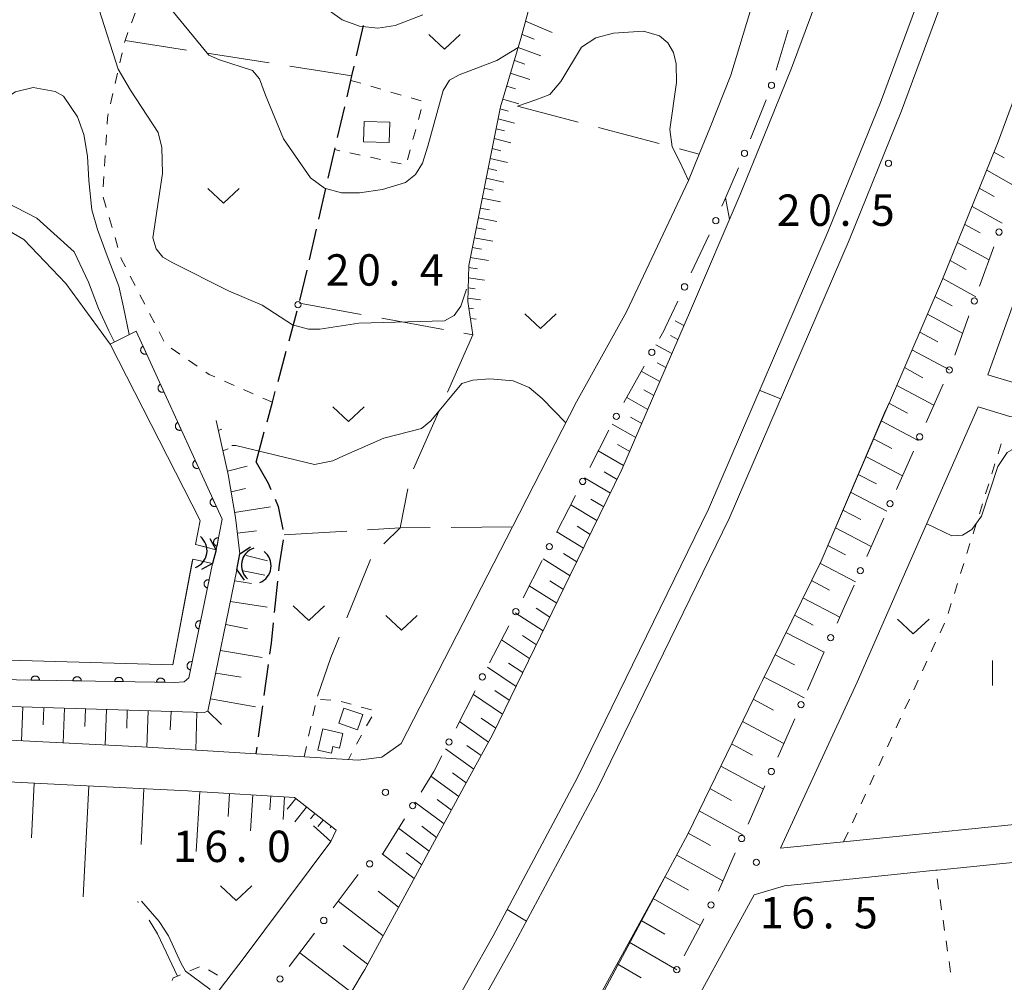
# Model space of a CAD drawing. Units: millimetres. Extents: x -80000 to -78000, y 33000 to 34500.
# Drawn here: x -78679 to -78561, y 33078 to 33193 of the extents above; entities that cross this region are included whole.
import ezdxf

# ---------------------------------------------------------------- set-up
doc = ezdxf.new("R2010")
doc.units = ezdxf.units.MM
for name, color, linetype, lineweight in [('210100_道路縁（街区線）', 7, 'Continuous', 15), ('210300_徒歩道', 7, 'Continuous', 30), ('220300_道路橋（高架部）', 7, 'Continuous', 30), ('220399_道路橋ひげ', 7, 'Continuous', 30), ('222600_分離帯', 7, 'Continuous', 9), ('300100_普通建物', 7, 'Continuous', 15), ('421906_坑口（真形）', 7, 'Continuous', 30), ('510100_水涯線（河川、湖池等）（海岸線）', 7, 'Continuous', 15), ('610111_人工斜面(上)', 7, 'Continuous', 9), ('610199_人工斜面(中)', 7, 'Continuous', 9), ('611011_被覆(幅上)', 7, 'Continuous', 20), ('611012_被覆(下)', 7, 'Continuous', 9), ('613000_垣', 7, 'Continuous', 20), ('630100_植生界', 7, 'Continuous', 9), ('630200_耕地界', 7, 'Continuous', 9), ('631100_田', 7, 'Continuous', 9), ('631300_畑', 7, 'Continuous', 9), ('710100_等高線（計曲線）', 7, 'Continuous', 20), ('710200_等高線（主曲線）', 7, 'Continuous', 9), ('731200_図化機測定による標高点', 7, 'Continuous', 20), ('731207_図化機測定による標高点（注記）', 7, 'Continuous', 20)]:
    doc.layers.add(name, color=color, linetype=linetype, lineweight=lineweight)
doc.styles.add('Style-WORKING', font='txt')

msp = doc.modelspace()

# ---------------------------------------------------------------- linework, layer by layer
at = {"layer": '210100_道路縁（街区線）', "flags": 128}
for points in [[(-78688.97, 33000), (-78673.76, 33022.07), (-78666.65, 33032.4), (-78653.75, 33052.71), (-78652.94, 33054.07), (-78638.1, 33078.95), (-78637.93, 33079.26), (-78625.78, 33101.57), (-78622.61, 33107.39), (-78613.35, 33126.36), (-78607.17, 33139.02), (-78598.99, 33158.01), (-78593.03, 33171.86), (-78590.21, 33178.8), (-78586.89, 33186.97), (-78577.36, 33212.64)], [(-78550.57, 33208.86), (-78557.8, 33190.01), (-78562.29, 33177.95), (-78562.47, 33177.48), (-78568.86, 33161.74), (-78575.08, 33147.3), (-78575.74, 33145.76), (-78583.36, 33128.06), (-78590.38, 33113.79), (-78590.74, 33113.07), (-78599.27, 33095.49), (-78601.72, 33090.9), (-78609.61, 33076.13), (-78615.4, 33065.87), (-78616.06, 33064.74), (-78622.82, 33053.26), (-78630.29, 33040.89), (-78631.48, 33038.92), (-78644.76, 33017.99), (-78647.39, 33014.11), (-78655.26, 33002.47), (-78656.99, 33000)], [(-78502.3, 33131.5), (-78504.71, 33131.38), (-78509.04, 33133.66), (-78511.94, 33134.92), (-78515.73, 33135.53), (-78520.67, 33135.51), (-78524.67, 33134.84), (-78526.04, 33135.41), (-78527.32, 33137.91), (-78530.07, 33141.74), (-78531.86, 33143.87), (-78533.82, 33145.82), (-78537.54, 33147.49), (-78542.22, 33148.18), (-78556, 33148.73), (-78559.98, 33149.27), (-78563.45, 33150.3), (-78553.63, 33177.56), (-78549.2, 33189.88), (-78542.64, 33207.85)], [(-78590.15, 33199.43), (-78594.15, 33186.13), (-78596.67, 33179.8), (-78597.94, 33176.67), (-78599.21, 33173.55), (-78606.63, 33157.85), (-78612.59, 33147.1), (-78620.28, 33132.14), (-78633.57, 33106.25), (-78635.87, 33104.61), (-78638.72, 33104.29), (-78658.65, 33105.5), (-78661.26, 33105.66), (-78664.59, 33105.86), (-78685.89, 33106.94), (-78701.52, 33107.41), (-78716.35, 33107.59), (-78724.68, 33107.54), (-78733.01, 33107.48), (-78758.63, 33107.48), (-78768.27, 33107.28)], [(-78499.17, 33127.87), (-78504.13, 33127.48), (-78506.57, 33127.88), (-78510.75, 33130.04), (-78513.08, 33131.05), (-78516.04, 33131.53), (-78520.33, 33131.51), (-78525.42, 33130.66), (-78527.04, 33130.68), (-78528.4, 33131.39), (-78529.24, 33132.89), (-78530.74, 33135.82), (-78533.98, 33140.34), (-78536.19, 33142.54), (-78538.18, 33143.54), (-78541.11, 33144.13), (-78556.34, 33144.74), (-78560.82, 33145.34), (-78564.6, 33146.47), (-78573.54, 33126.13), (-78579.07, 33113.6), (-78588.2, 33093.75)], [(-78588.2, 33093.75), (-78580.67, 33094.52), (-78553.95, 33097.24), (-78550.1, 33097.73), (-78548.91, 33097.88), (-78526.34, 33100.78), (-78513.14, 33102.34), (-78511.82, 33102.5), (-78484.09, 33105.76)], [(-78686.09, 33101.95), (-78664.87, 33100.87), (-78659.08, 33100.59), (-78658.06, 33100.53), (-78646.32, 33099.82), (-78641.36, 33095.89), (-78641.98, 33094.57), (-78652.48, 33080.55), (-78654.4, 33078), (-78654.46, 33077.92), (-78654.57, 33077.78), (-78657.19, 33074.31), (-78670.03, 33051.62), (-78672.62, 33047.04), (-78675.28, 33042.97), (-78678.59, 33037.92), (-78683.76, 33037.6)], [(-78484.49, 33101.18), (-78519.89, 33097.01), (-78523.87, 33096.54), (-78525.79, 33096.32), (-78553.44, 33092.77), (-78569.46, 33091.14), (-78569.64, 33091.12), (-78580.74, 33089.99), (-78587.75, 33089.27), (-78591.35, 33088.2), (-78600.96, 33070.65)]]:
    msp.add_lwpolyline(points, dxfattribs=at)
at = {"layer": '210300_徒歩道'}
for p, q in [((-78638.913, 33188.412), (-78638.068, 33192.066)), ((-78641.165, 33178.669), (-78640.321, 33182.323)), ((-78643.417, 33168.926), (-78642.572, 33172.579)), ((-78644.542, 33164.054), (-78643.698, 33167.708)), ((-78645.668, 33159.182), (-78644.824, 33162.836)), ((-78646.973, 33154.356), (-78645.985, 33157.973)), ((-78648.289, 33149.532), (-78647.302, 33153.15)), ((-78650.925, 33139.886), (-78649.936, 33143.503)), ((-78648.353, 33125.652), (-78648.747, 33121.923)), ((-78649.483, 33115.717), (-78649.994, 33112.002)), ((-78650.164, 33110.763), (-78650.675, 33107.048)), ((-78650.845, 33105.81), (-78650.952, 33105.033))]:
    msp.add_line(p, q, dxfattribs=at)
at = {"layer": '210300_徒歩道', "flags": 128}
for points in [[(-78640.04, 33183.541), (-78639.59, 33185.49), (-78639.46, 33186.05), (-78639.195, 33187.194)], [(-78642.291, 33173.797), (-78641.5, 33177.22), (-78641.447, 33177.451)], [(-78649.607, 33144.709), (-78648.97, 33147.04), (-78648.619, 33148.327)], [(-78650.925, 33139.886), (-78649.469, 33137.377), (-78649.136, 33136.596)], [(-78648.646, 33135.446), (-78648.276, 33134.579), (-78647.699, 33131.831)], [(-78647.667, 33130.603), (-78648.145, 33127.625), (-78648.222, 33126.895)], [(-78648.878, 33120.679), (-78649.132, 33118.268), (-78649.313, 33116.955)]]:
    msp.add_lwpolyline(points, dxfattribs=at)
at = {"layer": '220300_道路橋（高架部）'}
msp.add_line((-78655.67, 33129.409), (-78656.122, 33127.782), dxfattribs=at)
at = {"layer": '220300_道路橋（高架部）', "flags": 128}
msp.add_lwpolyline([(-78653.2, 33127.011), (-78652.841, 33128.913)], dxfattribs=at)
at = {"layer": '220399_道路橋ひげ'}
for p, q in [((-78655.67, 33129.409), (-78656.408, 33130.715)), ((-78652.841, 33128.913), (-78651.602, 33129.759)), ((-78656.122, 33127.782), (-78657.428, 33127.044)), ((-78653.2, 33127.011), (-78652.354, 33125.772))]:
    msp.add_line(p, q, dxfattribs=at)
at = {"layer": '222600_分離帯', "flags": 128}
for points in [[(-78529.68, 33343.59), (-78532.56, 33325.04), (-78535.08, 33312.93), (-78545.5, 33274.91), (-78551.83, 33252.96), (-78561.23, 33223.35), (-78576.27, 33182.85), (-78582.52, 33167.46), (-78596.81, 33134.26), (-78612.47, 33102.2), (-78622.57, 33083.29), (-78628.23, 33073.26), (-78635.56, 33060.81), (-78644.06, 33046.71), (-78657.12, 33026.15), (-78667.46, 33010.86), (-78675.06, 33000)], [(-78671.77, 33000), (-78665.24, 33009.33), (-78654.86, 33024.67), (-78641.77, 33045.29), (-78633.24, 33059.43), (-78625.89, 33071.91), (-78620.21, 33081.99), (-78610.06, 33100.97), (-78594.36, 33133.13), (-78580.03, 33166.42), (-78573.75, 33181.87), (-78558.68, 33222.47), (-78549.24, 33252.17), (-78542.9, 33274.18), (-78536.17, 33298.59), (-78532.46, 33312.3), (-78529.9, 33324.56), (-78527.02, 33343.15)]]:
    msp.add_lwpolyline(points, dxfattribs=at)
at = {"layer": '300100_普通建物', "flags": 128}
msp.add_lwpolyline([(-78637.98, 33180.6), (-78634.92, 33180.51), (-78634.99, 33178.08), (-78638.06, 33178.17), (-78637.98, 33180.6)], dxfattribs=at)
for points in [[(-78640.408, 33110.502), (-78638.16, 33109.725), (-78638.786, 33107.912), (-78641.035, 33108.69), (-78640.408, 33110.502)], [(-78643.515, 33105.483), (-78642.92, 33108.023), (-78640.538, 33107.465), (-78640.951, 33105.704), (-78641.731, 33105.886), (-78641.913, 33105.108), (-78643.515, 33105.483)]]:
    msp.add_lwpolyline(points, close=True, dxfattribs=at)
at = {"layer": '421906_坑口（真形）'}
for centre, start, end in [((-78658.947397, 33129.301322), 290.881409, 50.882865), ((-78650.502477, 33127.553633), 108.863875, 228.865331), ((-78651.285107, 33127.482775), 292.274614, 52.27607)]:
    msp.add_arc(centre, 2.165048, start, end, dxfattribs=at)
at = {"layer": '510100_水涯線（河川、湖池等）（海岸線）', "flags": 128}
for points in [[(-78657.025, 33129.741), (-78658.164, 33130.021), (-78657.62, 33132.92), (-78668.35, 33153.97), (-78673.67, 33161.24), (-78678.68, 33166.49), (-78681.67, 33168.21), (-78684.98, 33168.97), (-78690.97, 33168.25), (-78696.97, 33165.93), (-78708.53, 33159.17), (-78715.4, 33152.39), (-78720.23, 33145.59), (-78722.38, 33140.48), (-78723.26, 33134.52), (-78723.17, 33128.55), (-78722.65, 33123.97), (-78721.91, 33120.34)], [(-78649.547, 33128.104), (-78652.119, 33128.735)], [(-78721.91, 33120.34), (-78706.42, 33118.24), (-78693.16, 33116.58), (-78660.88, 33115.68), (-78658.55, 33127.99), (-78658.491, 33128.301), (-78657.393, 33128.06)], [(-78652.463, 33126.875), (-78649.863, 33126.394)]]:
    msp.add_lwpolyline(points, dxfattribs=at)
at = {"layer": '610111_人工斜面(上)', "flags": 128}
for points in [[(-78625, 33155.09), (-78625.62, 33159.07), (-78625.5, 33163.36), (-78621.69, 33182.34), (-78619.25, 33190.48), (-78614.92, 33206.52), (-78613.53, 33207.88), (-78609.35, 33208.29), (-78606, 33210.29), (-78602.42, 33216.74), (-78598.16, 33221.52), (-78591.28, 33226.15), (-78583.18, 33226.35), (-78587.13, 33211.31), (-78589.77, 33200.95), (-78590.15, 33199.43)], [(-78656.99, 33000), (-78655.26, 33002.47), (-78647.39, 33014.11), (-78644.76, 33017.99), (-78631.48, 33038.92), (-78630.29, 33040.89), (-78622.82, 33053.26), (-78616.06, 33064.74), (-78615.4, 33065.86), (-78609.77, 33076.22), (-78601.72, 33090.9), (-78599.27, 33095.49), (-78590.74, 33113.07), (-78590.38, 33113.79), (-78583.36, 33128.06), (-78575.77, 33145.78), (-78575.08, 33147.3), (-78568.86, 33161.74), (-78562.47, 33177.48), (-78562.29, 33177.95)], [(-78598.99, 33158.01), (-78607.17, 33139), (-78613.35, 33126.36), (-78622.62, 33107.38), (-78625.78, 33101.57), (-78637.93, 33079.26), (-78638.1, 33078.95), (-78652.94, 33054.07), (-78653.75, 33052.71), (-78666.65, 33032.4), (-78673.76, 33022.07), (-78688.97, 33000)], [(-78652.841, 33128.913), (-78653.374, 33133.246), (-78654.258, 33138.407), (-78655.705, 33144.836)], [(-78693.799, 33111.083), (-78689.322, 33110.955), (-78657.116, 33109.961), (-78656.677, 33110.135), (-78653.2, 33127.011)], [(-78721.87, 33102.55), (-78716.37, 33102.59), (-78701.63, 33102.41), (-78686.09, 33101.95), (-78664.87, 33100.87), (-78659.08, 33100.59), (-78658.06, 33100.53), (-78646.32, 33099.82), (-78641.36, 33095.89)]]:
    msp.add_lwpolyline(points, dxfattribs=at)
at = {"layer": '610199_人工斜面(中)'}
for p, q in [((-78655.443, 33143.673), (-78655.018, 33143.831)), ((-78654.894, 33141.234), (-78654.236, 33141.479)), ((-78654.345, 33138.795), (-78651.975, 33139.38)), ((-78653.903, 33136.335), (-78652.179, 33136.746)), ((-78653.481, 33133.871), (-78649.211, 33134.559)), ((-78653.146, 33131.394), (-78650.873, 33131.664)), ((-78653.473, 33125.687), (-78651.453, 33125.39)), ((-78653.977, 33123.238), (-78649.592, 33122.544)), ((-78654.547, 33120.472), (-78651.923, 33119.979)), ((-78655.182, 33117.389), (-78650.185, 33116.556)), ((-78655.739, 33114.685), (-78652.716, 33114.177)), ((-78656.375, 33111.601), (-78651.003, 33110.625)), ((-78678.806, 33110.63), (-78678.964, 33106.589)), ((-78676.307, 33110.553), (-78676.387, 33108.508)), ((-78673.808, 33110.476), (-78673.968, 33106.335)), ((-78671.309, 33110.399), (-78671.386, 33108.304)), ((-78668.811, 33110.322), (-78668.957, 33106.081)), ((-78666.312, 33110.245), (-78666.385, 33108.1)), ((-78663.813, 33110.168), (-78663.962, 33105.822)), ((-78661.068, 33110.083), (-78661.176, 33107.896)), ((-78658.01, 33109.989), (-78658.104, 33105.467)), ((-78656.693, 33110.129), (-78655.057, 33108.52))]:
    msp.add_line(p, q, dxfattribs=at)
at = {"layer": '610199_人工斜面(中)', "flags": 128}
for points in [[(-78618.69, 33192.57), (-78615.53, 33191.22)], [(-78619.12, 33190.99), (-78617.66, 33190.41)], [(-78619.57, 33189.43), (-78616.89, 33188.42)], [(-78620.03, 33187.88), (-78618.78, 33187.45)], [(-78620.49, 33186.34), (-78618.19, 33185.58)], [(-78620.95, 33184.79), (-78619.9, 33184.47)], [(-78621.42, 33183.25), (-78619.51, 33182.71)], [(-78621.74, 33182.09), (-78620.77, 33181.82)], [(-78621.98, 33180.9), (-78620.02, 33180.38)], [(-78622.22, 33179.71), (-78621.22, 33179.45)], [(-78622.45, 33178.53), (-78620.44, 33178.02)], [(-78622.69, 33177.34), (-78621.67, 33177.09)], [(-78622.93, 33176.16), (-78620.86, 33175.67)], [(-78562.7, 33176.91), (-78561.47, 33176.23)], [(-78623.17, 33174.97), (-78622.12, 33174.73)], [(-78563.57, 33174.75), (-78560.12, 33172.83)], [(-78623.4, 33173.79), (-78621.29, 33173.32)], [(-78623.64, 33172.61), (-78622.57, 33172.38)], [(-78564.45, 33172.6), (-78562.68, 33171.61)], [(-78623.88, 33171.42), (-78621.71, 33170.97)], [(-78624.12, 33170.24), (-78623.02, 33170.02)], [(-78565.32, 33170.44), (-78561.7, 33168.43)], [(-78624.36, 33169.06), (-78622.13, 33168.63)], [(-78624.59, 33167.88), (-78623.48, 33167.67)], [(-78566.2, 33168.28), (-78564.35, 33167.26)], [(-78624.83, 33166.69), (-78622.62, 33166.3)], [(-78625.07, 33165.51), (-78623.97, 33165.32)], [(-78567.08, 33166.13), (-78563.28, 33164.04)], [(-78625.31, 33164.32), (-78623.11, 33163.97)], [(-78625.51, 33163.14), (-78624.43, 33162.97)], [(-78567.95, 33163.97), (-78566.01, 33162.91)], [(-78625.54, 33161.92), (-78623.61, 33161.63)], [(-78568.83, 33161.82), (-78564.86, 33159.65)], [(-78625.58, 33160.71), (-78624.72, 33160.59)], [(-78625.61, 33159.49), (-78624.1, 33159.29)], [(-78569.75, 33159.68), (-78567.7, 33158.57)], [(-78625.5, 33158.27), (-78624.92, 33158.19)], [(-78625.3, 33157.03), (-78624.6, 33156.95)], [(-78570.66, 33157.56), (-78566.44, 33155.26)], [(-78599.76, 33156.21), (-78600.81, 33156.76)], [(-78600.48, 33154.54), (-78601.36, 33155)], [(-78571.58, 33155.42), (-78569.41, 33154.25)], [(-78601.2, 33152.87), (-78603.11, 33153.89)], [(-78572.5, 33153.3), (-78568.03, 33150.89)], [(-78601.92, 33151.2), (-78602.95, 33151.76)], [(-78573.41, 33151.17), (-78571.19, 33149.97)], [(-78602.64, 33149.53), (-78604.86, 33150.74)], [(-78574.33, 33149.04), (-78569.9, 33146.67)], [(-78604.08, 33146.18), (-78606.61, 33147.59)], [(-78603.36, 33147.85), (-78604.55, 33148.51)], [(-78575.26, 33146.92), (-78573.05, 33145.74)], [(-78604.81, 33144.5), (-78606.14, 33145.26)], [(-78605.53, 33142.83), (-78608.35, 33144.43)], [(-78576.19, 33144.8), (-78571.78, 33142.45)], [(-78606.25, 33141.15), (-78607.71, 33141.99)], [(-78577.11, 33142.67), (-78574.91, 33141.5)], [(-78606.98, 33139.47), (-78610, 33141.22)], [(-78578.02, 33140.54), (-78573.65, 33138.23)], [(-78607.76, 33137.82), (-78609.29, 33138.71)], [(-78578.93, 33138.42), (-78576.76, 33137.27)], [(-78608.56, 33136.18), (-78611.65, 33138)], [(-78579.84, 33136.29), (-78575.52, 33134.01)], [(-78610.16, 33132.89), (-78613.3, 33134.78)], [(-78609.36, 33134.54), (-78610.91, 33135.46)], [(-78580.75, 33134.16), (-78578.6, 33133.03)], [(-78610.96, 33131.25), (-78612.54, 33132.21)], [(-78611.76, 33129.61), (-78614.95, 33131.56)], [(-78581.66, 33132.03), (-78577.39, 33129.8)], [(-78582.57, 33129.91), (-78580.45, 33128.8)], [(-78612.57, 33127.96), (-78614.17, 33128.96)], [(-78613.37, 33126.31), (-78616.61, 33128.34)], [(-78583.5, 33127.79), (-78579.26, 33125.59)], [(-78614.18, 33124.67), (-78615.81, 33125.7)], [(-78584.51, 33125.72), (-78582.35, 33124.6)], [(-78614.98, 33123.02), (-78618.27, 33125.11)], [(-78585.53, 33123.65), (-78581.12, 33121.37)], [(-78616.6, 33119.71), (-78619.93, 33121.88)], [(-78615.79, 33121.36), (-78617.44, 33122.43)], [(-78586.55, 33121.58), (-78584.3, 33120.42)], [(-78587.57, 33119.51), (-78582.99, 33117.16)], [(-78618.21, 33116.4), (-78621.59, 33118.64)], [(-78617.4, 33118.06), (-78619.08, 33119.16)], [(-78619.02, 33114.74), (-78620.73, 33115.88)], [(-78588.87, 33116.86), (-78586.54, 33115.65)], [(-78619.83, 33113.08), (-78623.26, 33115.39)], [(-78590.18, 33114.2), (-78585.41, 33111.71)], [(-78620.65, 33111.42), (-78622.37, 33112.59)], [(-78621.46, 33109.75), (-78624.93, 33112.13)], [(-78591.48, 33111.54), (-78589.05, 33110.26)], [(-78623.13, 33106.44), (-78626.61, 33108.88)], [(-78622.27, 33108.08), (-78624.02, 33109.29)], [(-78592.77, 33108.88), (-78587.83, 33106.25)], [(-78624.9, 33103.19), (-78628.28, 33105.61)], [(-78624.01, 33104.82), (-78625.73, 33106.03)], [(-78594.06, 33106.22), (-78591.55, 33104.87)], [(-78595.36, 33103.55), (-78590.26, 33100.79)], [(-78626.67, 33099.94), (-78630.01, 33102.36)], [(-78625.78, 33101.57), (-78627.45, 33102.77)], [(-78677.43, 33101.51), (-78677.76, 33095.01)], [(-78670.93, 33101.18), (-78671.6, 33087.95)], [(-78664.32, 33100.84), (-78664.64, 33094.18)], [(-78657.66, 33100.51), (-78658.09, 33093.35)], [(-78596.65, 33100.88), (-78594.06, 33099.47)], [(-78654.08, 33100.29), (-78654.25, 33097.52)], [(-78651.31, 33100.12), (-78651.57, 33095.83)], [(-78649.17, 33099.99), (-78649.27, 33098.33)], [(-78647.51, 33099.89), (-78647.67, 33097.17)], [(-78646.18, 33099.71), (-78647.22, 33098.4)], [(-78628.44, 33096.68), (-78631.94, 33099.26)], [(-78627.56, 33098.31), (-78629.26, 33099.56)], [(-78644.87, 33098.67), (-78646.29, 33096.89)], [(-78597.94, 33098.22), (-78592.69, 33095.31)], [(-78643.89, 33097.9), (-78644.4, 33097.25)], [(-78642.91, 33097.12), (-78643.54, 33096.33)], [(-78641.93, 33096.34), (-78642.05, 33096.2)], [(-78630.22, 33093.41), (-78633.87, 33096.15)], [(-78629.33, 33095.04), (-78631.12, 33096.37)], [(-78599.24, 33095.55), (-78596.57, 33094.06)], [(-78632.01, 33090.13), (-78635.84, 33093.06)], [(-78631.12, 33091.77), (-78632.98, 33093.18)], [(-78600.63, 33092.93), (-78595.12, 33089.84)], [(-78602.03, 33090.33), (-78599.23, 33088.74)], [(-78633.87, 33086.72), (-78636.33, 33088.6)], [(-78603.46, 33087.73), (-78597.83, 33084.51)], [(-78635.73, 33083.3), (-78641.09, 33087.42)], [(-78604.88, 33085.13), (-78602.06, 33083.5)], [(-78637.59, 33079.89), (-78640.49, 33082.12)], [(-78606.31, 33082.53), (-78600.63, 33079.22)], [(-78639.54, 33076.54), (-78645.7, 33081.27)], [(-78607.73, 33079.93), (-78604.88, 33078.26)]]:
    msp.add_lwpolyline(points, dxfattribs=at)
at = {"layer": '611011_被覆(幅上)', "flags": 128}
for points in [[(-78665.255, 33155.548), (-78654.98, 33133.052), (-78655.67, 33129.409)], [(-78664.424, 33153.729), (-78664.463, 33153.709), (-78664.5, 33153.685), (-78664.534, 33153.66), (-78664.567, 33153.63), (-78664.596, 33153.598), (-78664.624, 33153.564), (-78664.648, 33153.528), (-78664.667, 33153.489), (-78664.685, 33153.449), (-78664.698, 33153.407), (-78664.709, 33153.365), (-78664.714, 33153.321), (-78664.716, 33153.278), (-78664.715, 33153.234), (-78664.709, 33153.191), (-78664.7, 33153.149), (-78664.688, 33153.107), (-78664.671, 33153.066), (-78664.651, 33153.027), (-78664.628, 33152.99), (-78664.602, 33152.956), (-78664.573, 33152.923), (-78664.541, 33152.894), (-78664.506, 33152.867), (-78664.47, 33152.843), (-78664.431, 33152.823), (-78664.391, 33152.805), (-78664.349, 33152.792), (-78664.307, 33152.782), (-78664.264, 33152.776), (-78664.22, 33152.774), (-78664.177, 33152.775), (-78664.133, 33152.781), (-78664.091, 33152.79), (-78664.049, 33152.803), (-78664.009, 33152.819)], [(-78664.009, 33152.819), (-78664.424, 33153.729)], [(-78662.347, 33149.181), (-78662.386, 33149.161), (-78662.423, 33149.137), (-78662.457, 33149.112), (-78662.49, 33149.082), (-78662.519, 33149.05), (-78662.546, 33149.016), (-78662.57, 33148.98), (-78662.59, 33148.941), (-78662.608, 33148.901), (-78662.621, 33148.859), (-78662.631, 33148.817), (-78662.637, 33148.773), (-78662.639, 33148.73), (-78662.638, 33148.686), (-78662.632, 33148.643), (-78662.623, 33148.601), (-78662.61, 33148.559), (-78662.594, 33148.518), (-78662.574, 33148.479), (-78662.55, 33148.442), (-78662.525, 33148.408), (-78662.496, 33148.375), (-78662.463, 33148.346), (-78662.429, 33148.319), (-78662.393, 33148.295), (-78662.354, 33148.275), (-78662.314, 33148.257), (-78662.272, 33148.244), (-78662.23, 33148.234), (-78662.187, 33148.228), (-78662.143, 33148.226), (-78662.099, 33148.227), (-78662.056, 33148.233), (-78662.014, 33148.242), (-78661.972, 33148.255), (-78661.931, 33148.271)], [(-78661.931, 33148.271), (-78662.347, 33149.181)], [(-78660.269, 33144.633), (-78660.309, 33144.613), (-78660.345, 33144.589), (-78660.38, 33144.564), (-78660.413, 33144.534), (-78660.442, 33144.502), (-78660.469, 33144.468), (-78660.493, 33144.432), (-78660.513, 33144.393), (-78660.531, 33144.353), (-78660.543, 33144.311), (-78660.554, 33144.269), (-78660.559, 33144.225), (-78660.561, 33144.182), (-78660.56, 33144.138), (-78660.555, 33144.095), (-78660.545, 33144.053), (-78660.533, 33144.011), (-78660.517, 33143.97), (-78660.496, 33143.931), (-78660.473, 33143.894), (-78660.447, 33143.86), (-78660.418, 33143.827), (-78660.386, 33143.798), (-78660.352, 33143.771), (-78660.315, 33143.746), (-78660.277, 33143.727), (-78660.237, 33143.709), (-78660.195, 33143.696), (-78660.152, 33143.686), (-78660.109, 33143.68), (-78660.065, 33143.678), (-78660.022, 33143.679), (-78659.978, 33143.685), (-78659.936, 33143.694), (-78659.895, 33143.707), (-78659.854, 33143.723)], [(-78659.854, 33143.723), (-78660.269, 33144.633)], [(-78658.192, 33140.085), (-78658.231, 33140.065), (-78658.268, 33140.041), (-78658.302, 33140.016), (-78658.335, 33139.986), (-78658.365, 33139.954), (-78658.392, 33139.92), (-78658.416, 33139.884), (-78658.436, 33139.845), (-78658.453, 33139.805), (-78658.466, 33139.763), (-78658.477, 33139.721), (-78658.482, 33139.677), (-78658.484, 33139.634), (-78658.483, 33139.59), (-78658.477, 33139.546), (-78658.468, 33139.505), (-78658.456, 33139.463), (-78658.439, 33139.422), (-78658.419, 33139.383), (-78658.396, 33139.346), (-78658.37, 33139.312), (-78658.341, 33139.279), (-78658.309, 33139.25), (-78658.274, 33139.223), (-78658.238, 33139.198), (-78658.199, 33139.179), (-78658.159, 33139.161), (-78658.117, 33139.148), (-78658.075, 33139.138), (-78658.032, 33139.132), (-78657.988, 33139.13), (-78657.945, 33139.131), (-78657.901, 33139.137), (-78657.859, 33139.146), (-78657.818, 33139.159), (-78657.777, 33139.175)], [(-78657.777, 33139.175), (-78658.192, 33140.085)], [(-78656.115, 33135.537), (-78656.154, 33135.516), (-78656.191, 33135.493), (-78656.225, 33135.468), (-78656.258, 33135.438), (-78656.287, 33135.406), (-78656.314, 33135.372), (-78656.338, 33135.335), (-78656.358, 33135.297), (-78656.376, 33135.257), (-78656.389, 33135.215), (-78656.399, 33135.172), (-78656.405, 33135.129), (-78656.407, 33135.085), (-78656.406, 33135.042), (-78656.4, 33134.998), (-78656.391, 33134.956), (-78656.378, 33134.915), (-78656.362, 33134.874), (-78656.342, 33134.835), (-78656.318, 33134.798), (-78656.293, 33134.764), (-78656.264, 33134.731), (-78656.231, 33134.702), (-78656.197, 33134.674), (-78656.161, 33134.65), (-78656.122, 33134.631), (-78656.082, 33134.613), (-78656.04, 33134.6), (-78655.998, 33134.59), (-78655.955, 33134.584), (-78655.911, 33134.582), (-78655.867, 33134.583), (-78655.824, 33134.589), (-78655.782, 33134.598), (-78655.74, 33134.611), (-78655.699, 33134.627)], [(-78655.699, 33134.627), (-78656.115, 33135.537)], [(-78655.402, 33130.823), (-78655.446, 33130.829), (-78655.489, 33130.831), (-78655.532, 33130.83), (-78655.576, 33130.825), (-78655.618, 33130.816), (-78655.66, 33130.804), (-78655.701, 33130.788), (-78655.739, 33130.768), (-78655.777, 33130.746), (-78655.812, 33130.718), (-78655.845, 33130.69), (-78655.874, 33130.658), (-78655.901, 33130.623), (-78655.925, 33130.587), (-78655.946, 33130.548), (-78655.962, 33130.509), (-78655.976, 33130.468), (-78655.986, 33130.425), (-78655.993, 33130.381), (-78655.995, 33130.338), (-78655.994, 33130.295), (-78655.989, 33130.251), (-78655.98, 33130.209), (-78655.967, 33130.167), (-78655.951, 33130.126), (-78655.931, 33130.088), (-78655.909, 33130.05), (-78655.882, 33130.015), (-78655.853, 33129.982), (-78655.821, 33129.953), (-78655.787, 33129.926), (-78655.751, 33129.902), (-78655.712, 33129.881), (-78655.672, 33129.865), (-78655.631, 33129.851), (-78655.588, 33129.841)], [(-78655.588, 33129.841), (-78655.402, 33130.823)], [(-78656.122, 33127.782), (-78658.97, 33114.092), (-78659.503, 33113.646), (-78660.66, 33113.552), (-78693.758, 33114.098), (-78695.799, 33114.374), (-78722.336, 33117.773)], [(-78656.529, 33125.824), (-78656.573, 33125.831), (-78656.616, 33125.834), (-78656.659, 33125.834), (-78656.703, 33125.829), (-78656.745, 33125.821), (-78656.788, 33125.809), (-78656.829, 33125.794), (-78656.867, 33125.775), (-78656.906, 33125.753), (-78656.941, 33125.727), (-78656.974, 33125.699), (-78657.004, 33125.667), (-78657.032, 33125.633), (-78657.057, 33125.598), (-78657.078, 33125.559), (-78657.095, 33125.52), (-78657.11, 33125.479), (-78657.121, 33125.436), (-78657.128, 33125.393), (-78657.131, 33125.349), (-78657.13, 33125.306), (-78657.126, 33125.263), (-78657.118, 33125.22), (-78657.106, 33125.178), (-78657.091, 33125.137), (-78657.072, 33125.098), (-78657.05, 33125.06), (-78657.023, 33125.025), (-78656.996, 33124.991), (-78656.964, 33124.961), (-78656.93, 33124.934), (-78656.894, 33124.909), (-78656.856, 33124.888), (-78656.817, 33124.87), (-78656.776, 33124.856), (-78656.733, 33124.845)], [(-78656.733, 33124.845), (-78656.529, 33125.824)], [(-78657.548, 33120.929), (-78657.591, 33120.936), (-78657.635, 33120.939), (-78657.677, 33120.938), (-78657.721, 33120.934), (-78657.764, 33120.926), (-78657.806, 33120.914), (-78657.847, 33120.899), (-78657.886, 33120.88), (-78657.924, 33120.858), (-78657.959, 33120.831), (-78657.993, 33120.804), (-78658.023, 33120.772), (-78658.05, 33120.738), (-78658.075, 33120.702), (-78658.096, 33120.664), (-78658.114, 33120.625), (-78658.128, 33120.584), (-78658.139, 33120.541), (-78658.146, 33120.498), (-78658.149, 33120.454), (-78658.149, 33120.411), (-78658.145, 33120.368), (-78658.136, 33120.325), (-78658.124, 33120.283), (-78658.109, 33120.242), (-78658.09, 33120.203), (-78658.068, 33120.165), (-78658.042, 33120.13), (-78658.014, 33120.096), (-78657.983, 33120.066), (-78657.948, 33120.039), (-78657.913, 33120.014), (-78657.874, 33119.993), (-78657.835, 33119.975), (-78657.794, 33119.961), (-78657.751, 33119.95)], [(-78657.751, 33119.95), (-78657.548, 33120.929)], [(-78658.566, 33116.034), (-78658.61, 33116.041), (-78658.653, 33116.043), (-78658.696, 33116.043), (-78658.74, 33116.039), (-78658.782, 33116.03), (-78658.824, 33116.019), (-78658.865, 33116.004), (-78658.904, 33115.984), (-78658.942, 33115.963), (-78658.978, 33115.936), (-78659.011, 33115.909), (-78659.041, 33115.877), (-78659.068, 33115.843), (-78659.093, 33115.807), (-78659.115, 33115.769), (-78659.132, 33115.729), (-78659.147, 33115.689), (-78659.157, 33115.646), (-78659.164, 33115.602), (-78659.167, 33115.559), (-78659.167, 33115.516), (-78659.163, 33115.472), (-78659.154, 33115.43), (-78659.143, 33115.387), (-78659.128, 33115.347), (-78659.108, 33115.308), (-78659.087, 33115.27), (-78659.06, 33115.234), (-78659.032, 33115.201), (-78659.001, 33115.171), (-78658.967, 33115.143), (-78658.931, 33115.119), (-78658.893, 33115.097), (-78658.853, 33115.08), (-78658.812, 33115.065), (-78658.77, 33115.054)], [(-78658.77, 33115.054), (-78658.566, 33116.034)], [(-78676.819, 33113.819), (-78676.82, 33113.863), (-78676.825, 33113.906), (-78676.834, 33113.948), (-78676.846, 33113.99), (-78676.862, 33114.03), (-78676.882, 33114.07), (-78676.904, 33114.107), (-78676.931, 33114.141), (-78676.959, 33114.175), (-78676.992, 33114.204), (-78677.025, 33114.232), (-78677.062, 33114.256), (-78677.1, 33114.276), (-78677.14, 33114.294), (-78677.182, 33114.308), (-78677.224, 33114.317), (-78677.267, 33114.324), (-78677.311, 33114.327), (-78677.355, 33114.325), (-78677.398, 33114.32), (-78677.44, 33114.312), (-78677.482, 33114.3), (-78677.522, 33114.283), (-78677.562, 33114.264), (-78677.599, 33114.241), (-78677.633, 33114.215), (-78677.667, 33114.187), (-78677.696, 33114.154), (-78677.724, 33114.121), (-78677.748, 33114.084), (-78677.768, 33114.045), (-78677.786, 33114.006), (-78677.8, 33113.964), (-78677.809, 33113.922), (-78677.816, 33113.879), (-78677.819, 33113.835)], [(-78677.819, 33113.835), (-78676.819, 33113.819)], [(-78671.82, 33113.736), (-78671.821, 33113.78), (-78671.826, 33113.823), (-78671.834, 33113.865), (-78671.847, 33113.908), (-78671.863, 33113.948), (-78671.882, 33113.987), (-78671.905, 33114.025), (-78671.931, 33114.059), (-78671.96, 33114.092), (-78671.992, 33114.122), (-78672.026, 33114.15), (-78672.062, 33114.173), (-78672.101, 33114.194), (-78672.141, 33114.211), (-78672.183, 33114.225), (-78672.224, 33114.235), (-78672.267, 33114.242), (-78672.311, 33114.244), (-78672.355, 33114.243), (-78672.398, 33114.238), (-78672.441, 33114.229), (-78672.483, 33114.217), (-78672.523, 33114.201), (-78672.562, 33114.181), (-78672.6, 33114.159), (-78672.634, 33114.133), (-78672.668, 33114.104), (-78672.697, 33114.072), (-78672.725, 33114.038), (-78672.748, 33114.001), (-78672.769, 33113.963), (-78672.787, 33113.923), (-78672.8, 33113.881), (-78672.81, 33113.839), (-78672.817, 33113.797), (-78672.819, 33113.753)], [(-78672.819, 33113.753), (-78671.82, 33113.736)], [(-78666.82, 33113.654), (-78666.822, 33113.698), (-78666.827, 33113.741), (-78666.835, 33113.783), (-78666.847, 33113.825), (-78666.864, 33113.865), (-78666.883, 33113.905), (-78666.906, 33113.942), (-78666.932, 33113.977), (-78666.96, 33114.01), (-78666.993, 33114.04), (-78667.026, 33114.067), (-78667.063, 33114.091), (-78667.102, 33114.111), (-78667.141, 33114.129), (-78667.183, 33114.143), (-78667.225, 33114.152), (-78667.268, 33114.159), (-78667.312, 33114.162), (-78667.356, 33114.161), (-78667.399, 33114.155), (-78667.441, 33114.147), (-78667.483, 33114.135), (-78667.524, 33114.118), (-78667.563, 33114.099), (-78667.6, 33114.077), (-78667.635, 33114.05), (-78667.668, 33114.022), (-78667.698, 33113.989), (-78667.725, 33113.956), (-78667.749, 33113.919), (-78667.77, 33113.88), (-78667.787, 33113.841), (-78667.801, 33113.799), (-78667.811, 33113.757), (-78667.817, 33113.714), (-78667.82, 33113.67)], [(-78667.82, 33113.67), (-78666.82, 33113.654)], [(-78661.821, 33113.571), (-78661.822, 33113.615), (-78661.828, 33113.658), (-78661.836, 33113.7), (-78661.848, 33113.743), (-78661.864, 33113.783), (-78661.884, 33113.822), (-78661.906, 33113.86), (-78661.933, 33113.894), (-78661.961, 33113.928), (-78661.994, 33113.957), (-78662.027, 33113.985), (-78662.064, 33114.008), (-78662.102, 33114.029), (-78662.142, 33114.047), (-78662.184, 33114.06), (-78662.226, 33114.07), (-78662.269, 33114.077), (-78662.313, 33114.079), (-78662.357, 33114.078), (-78662.4, 33114.073), (-78662.442, 33114.064), (-78662.484, 33114.052), (-78662.524, 33114.036), (-78662.564, 33114.016), (-78662.601, 33113.994), (-78662.636, 33113.968), (-78662.669, 33113.939), (-78662.699, 33113.907), (-78662.726, 33113.873), (-78662.75, 33113.837), (-78662.77, 33113.798), (-78662.788, 33113.758), (-78662.802, 33113.716), (-78662.811, 33113.675), (-78662.818, 33113.632), (-78662.821, 33113.588)], [(-78662.821, 33113.588), (-78661.821, 33113.571)]]:
    msp.add_lwpolyline(points, dxfattribs=at)
at = {"layer": '611012_被覆(下)', "flags": 128}
for points in [[(-78665.255, 33155.548), (-78668.35, 33153.97), (-78657.62, 33132.92), (-78658.164, 33130.021), (-78655.67, 33129.409)], [(-78722.336, 33117.773), (-78721.86, 33119.85), (-78706.42, 33118.24), (-78693.16, 33116.58), (-78660.88, 33115.68), (-78658.491, 33128.301), (-78656.122, 33127.782)]]:
    msp.add_lwpolyline(points, dxfattribs=at)
at = {"layer": '613000_垣'}
for p, q in [((-78588.754, 33186.706), (-78587.316, 33191.495)), ((-78591.805, 33178.512), (-78589.952, 33183.156)), ((-78598.891, 33162.515), (-78596.754, 33167.036)), ((-78562.725, 33165.6), (-78564.419, 33160.896)), ((-78565.688, 33157.367), (-78567.378, 33152.661)), ((-78606.938, 33146.986), (-78604.511, 33151.357)), ((-78568.783, 33149.187), (-78570.811, 33144.617)), ((-78611.008, 33139.241), (-78608.725, 33143.689)), ((-78575.882, 33133.192), (-78577.911, 33128.622)), ((-78619.001, 33123.673), (-78616.717, 33128.121)), ((-78623, 33115.891), (-78620.714, 33120.337)), ((-78582.98, 33117.195), (-78585.006, 33112.625)), ((-78627.001, 33108.109), (-78624.715, 33112.556)), ((-78586.526, 33109.196), (-78588.553, 33104.626)), ((-78590.074, 33101.198), (-78592.101, 33096.628)), ((-78641.698, 33086.618), (-78638.7, 33090.62)), ((-78597.404, 33085.315), (-78599.743, 33080.896)), ((-78646.943, 33079.615), (-78643.946, 33083.616))]:
    msp.add_line(p, q, dxfattribs=at)
at = {"layer": '613000_垣', "flags": 128}
for points in [[(-78595.224, 33170.458), (-78594.88, 33171.28), (-78593.261, 33175.057)], [(-78602.689, 33154.635), (-78602.18, 33155.55), (-78602, 33155.94), (-78600.494, 33159.125)], [(-78572.333, 33141.189), (-78574.25, 33136.87), (-78574.361, 33136.619)], [(-78615.005, 33131.457), (-78613.53, 33134.33), (-78612.721, 33135.905)], [(-78579.432, 33125.194), (-78580.57, 33122.63), (-78581.46, 33120.624)], [(-78631.199, 33100.439), (-78629.67, 33102.9), (-78628.713, 33104.772)], [(-78635.861, 33093.046), (-78635.73, 33093.15), (-78633.179, 33097.254)], [(-78593.622, 33093.2), (-78595.65, 33088.63), (-78595.65, 33088.63)]]:
    msp.add_lwpolyline(points, dxfattribs=at)
at = {"layer": '613000_垣'}
for centre in [(-78589.294, 33184.91), (-78592.523, 33176.78), (-78595.952, 33168.731), (-78562.09, 33167.364), (-78599.692, 33160.82), (-78565.054, 33159.132), (-78603.6, 33152.996), (-78568.022, 33150.901), (-78607.849, 33145.347), (-78571.572, 33142.903), (-78611.865, 33137.573), (-78575.122, 33134.906), (-78615.861, 33129.789), (-78578.671, 33126.908), (-78619.857, 33122.005), (-78582.22, 33118.91), (-78623.858, 33114.223), (-78585.766, 33110.911), (-78627.859, 33106.441), (-78589.313, 33102.912), (-78632.189, 33098.847), (-78592.862, 33094.914), (-78637.331, 33091.882), (-78596.527, 33086.972), (-78642.822, 33085.117), (-78600.62, 33079.238), (-78648.068, 33078.114)]:
    msp.add_circle(centre, 0.375, dxfattribs=at)
at = {"layer": '630100_植生界'}
for p, q in [((-78665.803, 33192.37), (-78665.373, 33193.543)), ((-78667.192, 33187.577), (-78666.913, 33188.795)), ((-78667.749, 33185.14), (-78667.471, 33186.358)), ((-78639.59, 33185.49), (-78638.39, 33185.141)), ((-78637.189, 33184.792), (-78635.989, 33184.443)), ((-78634.789, 33184.094), (-78633.588, 33183.746)), ((-78668.307, 33182.703), (-78668.028, 33183.921)), ((-78632.388, 33183.397), (-78631.188, 33183.048)), ((-78631.176, 33182.033), (-78631.504, 33180.827)), ((-78631.833, 33179.621), (-78632.162, 33178.415)), ((-78668.888, 33177.752), (-78668.813, 33179)), ((-78640.911, 33177.093), (-78641.5, 33177.22)), ((-78632.491, 33177.209), (-78632.82, 33176.003)), ((-78669.039, 33175.257), (-78668.963, 33176.504)), ((-78638.467, 33176.564), (-78639.689, 33176.828)), ((-78636.024, 33176.036), (-78637.246, 33176.3)), ((-78633.58, 33175.508), (-78634.802, 33175.772)), ((-78669.19, 33172.761), (-78669.114, 33174.009)), ((-78668.831, 33170.323), (-78669.181, 33171.523)), ((-78668.131, 33167.923), (-78668.481, 33169.123)), ((-78667.431, 33165.523), (-78667.781, 33166.723)), ((-78665.382, 33160.983), (-78665.957, 33162.093)), ((-78664.231, 33158.764), (-78664.807, 33159.873)), ((-78663.08, 33156.544), (-78663.656, 33157.654)), ((-78661.929, 33154.325), (-78662.505, 33155.435)), ((-78660.021, 33152.773), (-78661.05, 33153.483)), ((-78657.964, 33151.353), (-78658.992, 33152.063)), ((-78653.547, 33149.053), (-78654.691, 33149.557)), ((-78651.258, 33148.047), (-78652.403, 33148.55)), ((-78648.97, 33147.04), (-78650.114, 33147.543)), ((-78562.211, 33140.879), (-78561.839, 33142.072)), ((-78562.956, 33138.492), (-78562.584, 33139.685)), ((-78563.702, 33136.106), (-78563.329, 33137.299)), ((-78564.447, 33133.719), (-78564.074, 33134.913)), ((-78565.192, 33131.333), (-78564.819, 33132.526)), ((-78565.937, 33128.947), (-78565.565, 33130.14)), ((-78566.682, 33126.56), (-78566.31, 33127.754)), ((-78567.428, 33124.174), (-78567.055, 33125.367)), ((-78568.173, 33121.788), (-78567.8, 33122.981)), ((-78569.148, 33119.49), (-78568.625, 33120.625)), ((-78570.196, 33117.22), (-78569.672, 33118.355)), ((-78571.243, 33114.95), (-78570.719, 33116.085)), ((-78572.291, 33112.68), (-78571.767, 33113.815)), ((-78643.23, 33111.534), (-78641.984, 33111.439)), ((-78640.745, 33111.3), (-78639.542, 33110.96)), ((-78573.338, 33110.41), (-78572.814, 33111.545)), ((-78644.114, 33109.569), (-78643.851, 33110.791)), ((-78638.339, 33110.62), (-78637.136, 33110.28)), ((-78637.096, 33109.452), (-78637.696, 33108.356)), ((-78574.385, 33108.14), (-78573.862, 33109.275)), ((-78644.64, 33107.125), (-78644.377, 33108.347)), ((-78638.296, 33107.259), (-78638.896, 33106.163)), ((-78575.433, 33105.87), (-78574.909, 33107.005)), ((-78645.166, 33104.681), (-78644.903, 33105.903)), ((-78639.496, 33105.066), (-78639.882, 33104.361)), ((-78576.48, 33103.6), (-78575.957, 33104.735)), ((-78577.528, 33101.33), (-78577.004, 33102.465)), ((-78578.575, 33099.06), (-78578.051, 33100.195)), ((-78579.623, 33096.79), (-78579.099, 33097.925)), ((-78580.67, 33094.52), (-78580.146, 33095.655)), ((-78569.314, 33088.857), (-78569.492, 33090.094)), ((-78568.958, 33086.382), (-78569.136, 33087.619)), ((-78568.602, 33083.908), (-78568.78, 33085.145)), ((-78568.246, 33081.433), (-78568.424, 33082.67)), ((-78658.819, 33079.101), (-78657.671, 33079.595)), ((-78567.89, 33078.959), (-78568.068, 33080.196)), ((-78656.586, 33079.23), (-78655.522, 33078.574))]:
    msp.add_line(p, q, dxfattribs=at)
at = {"layer": '630100_植生界', "flags": 128}
for points in [[(-78666.634, 33190.014), (-78666.58, 33190.25), (-78666.233, 33191.196)], [(-78668.737, 33180.247), (-78668.69, 33181.03), (-78668.586, 33181.484)], [(-78666.533, 33163.202), (-78667.04, 33164.18), (-78667.082, 33164.323)], [(-78655.835, 33150.06), (-78656.54, 33150.37), (-78656.935, 33150.643)], [(-78660.958, 33077.949), (-78660.81, 33078.25), (-78660.31, 33078.46), (-78659.968, 33078.607)]]:
    msp.add_lwpolyline(points, dxfattribs=at)
at = {"layer": '630200_耕地界'}
for p, q in [((-78659.224, 33189.111), (-78666.58, 33190.25)), ((-78649.342, 33187.58), (-78656.754, 33188.728)), ((-78639.46, 33186.05), (-78646.872, 33187.198)), ((-78619.65, 33182.41), (-78612.399, 33180.493)), ((-78609.982, 33179.854), (-78602.731, 33177.937)), ((-78600.314, 33177.298), (-78597.94, 33176.67)), ((-78645.74, 33158.87), (-78638.362, 33157.525)), ((-78635.902, 33157.077), (-78628.524, 33155.732)), ((-78625, 33155.09), (-78628.041, 33148.234)), ((-78626.064, 33155.284), (-78625, 33155.09)), ((-78629.055, 33145.949), (-78632.096, 33139.093)), ((-78647.569, 33131.21), (-78640.082, 33131.648)), ((-78627.593, 33132.076), (-78620.28, 33132.14)), ((-78637.237, 33128.241), (-78640.051, 33121.289)), ((-78664.994, 33087.281), (-78665.06, 33087.39))]:
    msp.add_line(p, q, dxfattribs=at)
at = {"layer": '630200_耕地界', "flags": 128}
for points in [[(-78632.775, 33136.703), (-78633.673, 33132.023), (-78635.624, 33130.107)], [(-78637.586, 33131.794), (-78633.673, 33132.023), (-78630.093, 33132.054)], [(-78640.989, 33118.972), (-78641.98, 33116.525), (-78643.56, 33111.929)], [(-78660.31, 33078.46), (-78662.71, 33083.51), (-78663.699, 33085.143)]]:
    msp.add_lwpolyline(points, dxfattribs=at)
at = {"layer": '631100_田'}
msp.add_line((-78562.89, 33113.18), (-78562.89, 33116.18), dxfattribs=at)
at = {"layer": '631300_畑', "flags": 128}
for points in [[(-78630.275, 33190.985), (-78628.4, 33189.235), (-78626.525, 33190.985)], [(-78656.685, 33172.565), (-78654.81, 33170.815), (-78652.935, 33172.565)], [(-78618.785, 33157.612), (-78616.91, 33155.862), (-78615.035, 33157.612)], [(-78641.728, 33146.485), (-78639.853, 33144.735), (-78637.978, 33146.485)], [(-78646.473, 33122.718), (-78644.598, 33120.968), (-78642.723, 33122.718)], [(-78635.395, 33121.563), (-78633.52, 33119.813), (-78631.645, 33121.563)], [(-78574.215, 33121.105), (-78572.34, 33119.355), (-78570.465, 33121.105)], [(-78655.175, 33089.245), (-78653.3, 33087.495), (-78651.425, 33089.245)]]:
    msp.add_lwpolyline(points, dxfattribs=at)
at = {"layer": '710100_等高線（計曲線）', "flags": 128}
for points in [[(-78625.75, 33160.56), (-78626.43, 33158.5), (-78627.24, 33157.42), (-78628.38, 33156.78), (-78638.62, 33156.48), (-78643.28, 33155.78), (-78644.64, 33155.75), (-78646.56, 33156.28), (-78650.18, 33158.64), (-78654.23, 33160.35), (-78660.88, 33163.71), (-78662.05, 33164.37), (-78662.88, 33165.37), (-78663.25, 33166.68), (-78662.11, 33174.36), (-78662.2, 33177.46), (-78662.62, 33179.27), (-78665.95, 33184.34), (-78667.4, 33186.83), (-78669.68, 33193.93)], [(-78599.21, 33173.55), (-78600.26, 33175.75), (-78601.18, 33177.57), (-78601.45, 33179.61), (-78600.64, 33185.25), (-78600.68, 33187.47), (-78601.01, 33188.83), (-78601.68, 33189.97), (-78602.68, 33190.81), (-78604.61, 33191.38), (-78608.2, 33191.15), (-78610.28, 33190.59), (-78612, 33189.46), (-78614.5, 33185.34), (-78615.78, 33183.8), (-78617.49, 33183.16), (-78619.65, 33182.41)], [(-78594.3, 33168.91), (-78594.81, 33171.45)], [(-78588.19, 33147.46), (-78590.7, 33148.45)]]:
    msp.add_lwpolyline(points, dxfattribs=at)
at = {"layer": '710200_等高線（主曲線）', "flags": 128}
for points in [[(-78630.99, 33193.34), (-78634.27, 33192.05), (-78636.38, 33191.73), (-78638.54, 33191.96), (-78640.63, 33192.73), (-78643.65, 33194.87)], [(-78619.57, 33189.43), (-78622.14, 33187.88), (-78626.65, 33186.15), (-78627.78, 33185.5), (-78628.56, 33184.3), (-78630.37, 33177.63), (-78631.02, 33175.62), (-78631.85, 33174.25), (-78633.04, 33173.28), (-78635.81, 33172.44), (-78638.57, 33172.06), (-78640.7, 33172.07), (-78642.72, 33172.61), (-78644.4, 33173.83), (-78647.65, 33178.51), (-78649.81, 33183.73), (-78650.52, 33185.68), (-78651.36, 33186.67), (-78655.29, 33187.93), (-78656.55, 33188.49), (-78661.33, 33194.34)], [(-78673.924, 33183.598), (-78674.92, 33184.18), (-78677.571, 33184.655), (-78679.69, 33184.14), (-78681.581, 33182.879), (-78683.872, 33180.645), (-78689.429, 33176.119), (-78693.325, 33172.567), (-78699.684, 33167.813), (-78706.845, 33163.573), (-78713.204, 33160.079), (-78717.443, 33155.267), (-78722.34, 33148.5), (-78724.62, 33144.56), (-78726.67, 33140.46), (-78728.31, 33137.08)], [(-78673.924, 33183.598), (-78672.272, 33181.132), (-78671.527, 33179.012), (-78671.069, 33176.434), (-78670.897, 33173.513), (-78670.553, 33170.018), (-78669.866, 33167.669), (-78668.72, 33164.519), (-78667.345, 33160.909), (-78666.772, 33158.389), (-78666.097, 33155.119)], [(-78667.835, 33154.233), (-78668.534, 33155.553), (-78669.737, 33158.246), (-78670.94, 33161.396), (-78672.658, 33165.006), (-78677.127, 33169.016), (-78680.908, 33170.963), (-78684.861, 33171.594), (-78691.105, 33170.62), (-78697.006, 33168.042), (-78704.625, 33163.688), (-78711.156, 33159.563), (-78715.28, 33155.095), (-78719.061, 33149.309), (-78721.6, 33144.77), (-78722.98, 33142.1), (-78723.7, 33140.36), (-78724.83, 33134.93), (-78724.49, 33129.02), (-78724.29, 33126.06), (-78723.75, 33123.35), (-78723.01, 33121.47), (-78721.86, 33119.85)], [(-78613.89, 33144.59), (-78616.73, 33147.47), (-78618.28, 33148.79), (-78620.17, 33149.59), (-78622.97, 33149.85), (-78625, 33149.69), (-78626.31, 33149.26), (-78630.03, 33144.8), (-78631.15, 33143.91), (-78635.66, 33142.73), (-78640.45, 33140.65), (-78641.75, 33140.04), (-78643.92, 33139.61), (-78653.32, 33141.85), (-78653.81, 33141.872)], [(-78536.35, 33099.5), (-78536.75, 33100.26), (-78538.11, 33100.55), (-78549.36, 33098.91), (-78551.11, 33099.29), (-78551.59, 33100.46), (-78556.74, 33140.92), (-78557.11, 33141.79), (-78558.58, 33141.92), (-78560, 33141.66), (-78561.14, 33141.03), (-78562.22, 33139.37), (-78564.18, 33133.43), (-78565.34, 33131.83), (-78566.46, 33131.17), (-78567.75, 33131.06), (-78570.73, 33132.52)], [(-78641.98, 33094.57), (-78644.06, 33096.44)], [(-78656.15, 33075.68), (-78656.45, 33076.92), (-78659.37, 33079.06), (-78659.92, 33080.06), (-78661.39, 33083.27), (-78662.49, 33085), (-78664.61, 33087.44)], [(-78618.57, 33085.04), (-78620.9, 33086.42)]]:
    msp.add_lwpolyline(points, dxfattribs=at)
at = {"layer": '731200_図化機測定による標高点'}
for centre in [(-78575.31, 33175.59), (-78645.9, 33158.69), (-78635.45, 33100.42), (-78591.12, 33092.07)]:
    msp.add_circle(centre, 0.375, dxfattribs=at)

# ---------------------------------------------------------------- texts
at = {"layer": '731207_図化機測定による標高点（注記）', "style": 'Style-WORKING'}
for s, p in [('2', (-78588.658, 33168.11)), ('0', (-78584.908, 33168.11)), ('5', (-78577.408, 33168.11)), ('.', (-78581.158, 33168.11)), ('2', (-78642.586, 33160.969)), ('0', (-78638.836, 33160.969)), ('4', (-78631.336, 33160.969)), ('.', (-78635.086, 33160.969)), ('1', (-78660.858, 33092.099)), ('6', (-78657.108, 33092.099)), ('0', (-78649.608, 33092.099)), ('.', (-78653.358, 33092.099)), ('1', (-78590.68, 33084.17)), ('6', (-78586.93, 33084.17)), ('5', (-78579.43, 33084.17)), ('.', (-78583.18, 33084.17))]:
    msp.add_text(s, height=3.75, dxfattribs=at).set_placement(p)

doc.saveas('drawing.dxf')
